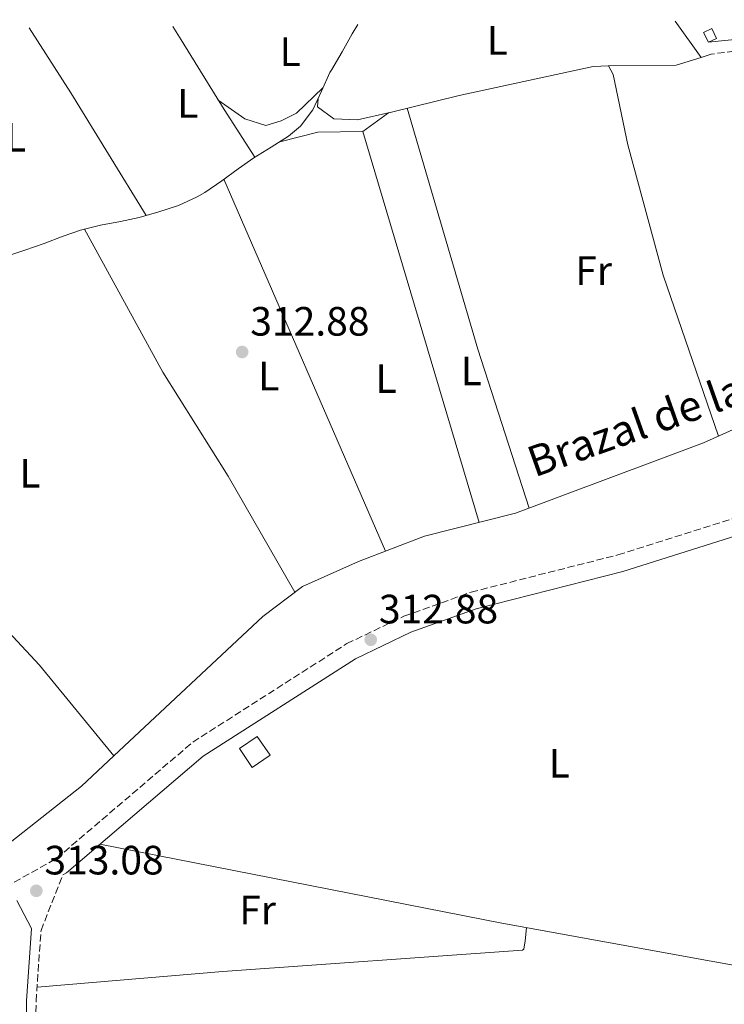
# Model space of a CAD drawing. Units: metres. Extents: x 573729 to 577183, y 4691816 to 4694159.
# Drawn here: x 575914 to 576087, y 4693907 to 4694148 of the extents above; entities that cross this region are included whole.
import ezdxf
from ezdxf.enums import TextEntityAlignment as Align

# ---------------------------------------------------------------- set-up
doc = ezdxf.new("R2010")
doc.units = ezdxf.units.M
doc.header["$MEASUREMENT"] = 0
doc.linetypes.add('DGN Style 3', pattern=[2.435890702152634, 1.739921930109024, -0.6959687720436097])
for name, color, linetype, lineweight in [('acequia lineal', 4, 'Continuous', 0), ('Acequia sin especificar', 4, 'Continuous', 0), ('Camino', 7, 'DGN Style 3', 0), ('Caseta-cabaña', 1, 'Continuous', 0), ('Cota de punto acotado terreno', 7, 'Continuous', 0), ('Etiqueta de uso rústico', 92, 'Continuous', 0), ('Línea de cambio de uso (parcela vista)', 92, 'Continuous', 0), ('Margen derecho', 7, 'Continuous', 0), ('Punto acotado terreno (símbolo)', 7, 'Continuous', 0)]:
    doc.layers.add(name, color=color, linetype=linetype, lineweight=lineweight)
doc.styles.add('Style-Arial', font='arial.ttf')

# ---------------------------------------------------------------- blocks, each defined once
blk = doc.blocks.new('5PATER')
at = {"layer": 'Punto acotado terreno (símbolo)', "linetype": 'Continuous', "lineweight": 0}
h = blk.add_hatch(color=51, dxfattribs=at)
edge = h.paths.add_edge_path()
edge.add_ellipse((0, 0), major_axis=(-0.1095731443231308, -0.1110710700762829), ratio=0.9994222409660317, start_angle=0, end_angle=360)

msp = doc.modelspace()

# ---------------------------------------------------------------- linework, layer by layer
at = {"layer": 'Acequia sin especificar', "color": 4, "linetype": 'Continuous', "lineweight": 0}
for points in [[(575912.3099999996, 4694090.439999999, 312.8899999999995), (575915.5, 4694091.439999999, 312.8899999999995), (575920.2100000001, 4694093.130000001, 312.8300000000018), (575924.8700000001, 4694094.930000001, 312.7100000000065), (575929.1200000001, 4694096.4, 312.6199999999953), (575933.9699999997, 4694097.560000001, 312.5899999999965), (575938.9000000004, 4694098.470000001, 312.5899999999965), (575943.4199999999, 4694099.480000001, 312.6199999999953), (575948.2699999996, 4694100.83, 312.7599999999948), (575953.04, 4694102.41, 312.9700000000012), (575957.5899999999, 4694104.480000001, 313.1300000000047), (575959.4699999997, 4694105.600000001, 313.1499999999942), (575963.6100000005, 4694108.439999999, 313.1499999999942), (575967.6699999999, 4694111.350000001, 313.1499999999942), (575971.4699999997, 4694114.060000001, 313.1499999999942), (575975.7199999997, 4694116.680000001, 313.1499999999942), (575979.9600000001, 4694119.33, 313.1499999999942), (575982.9100000003, 4694121.76, 313.1499999999942), (575985.8600000005, 4694125.789999999, 313.1499999999942), (575987.9900000002, 4694130.350000001, 313.1499999999942), (575990.0899999999, 4694134.92, 313.1499999999942), (575990.5199999996, 4694135.689999999, 313.1499999999942), (575993.0300000003, 4694140.01, 313.070000000007), (575995.54, 4694144.34, 312.8999999999942), (575996.9100000003, 4694146.67, 312.8000000000029)], [(576233.5499999998, 4694093.449999999, 313.1499999999942), (576220.9800000004, 4694092.74, 313.0599999999977), (576203.4900000002, 4694088.49, 312.8800000000047), (576193.9299999997, 4694085.609999999, 312.8899999999995), (576155.1500000004, 4694070.880000001, 313.1499999999942), (576140.6600000003, 4694069.119999999, 312.3600000000006), (576136.2100000001, 4694067.789999999, 312.5), (576119.3899999997, 4694061.369999999, 312.7100000000065), (576081.4199999999, 4694044.34, 312.1000000000058), (576035.4299999997, 4694027.15, 312.6199999999953), (576013.2199999997, 4694021.59, 312.3399999999965), (575997.0800000001, 4694015.350000001, 312.4199999999983), (575983.3899999997, 4694009.279999999, 313.1499999999942), (575973.6399999997, 4694001.939999999, 312.9400000000023), (575937.25, 4693967.880000001, 312.679999999993)], [(575835.2000000002, 4694083.289999999, 312.8899999999995), (575851.6699999999, 4694064.33, 312.9199999999983), (575875.7699999996, 4694038.939999999, 312.4199999999983), (575902.7000000002, 4694007.560000001, 312.1600000000035), (575919.0199999996, 4693989.99, 312.0099999999948), (575937.25, 4693967.880000001, 312.679999999993)], [(575937.25, 4693967.880000001, 312.679999999993), (575929.29, 4693960.430000001, 312.6199999999953), (575906.79, 4693942.630000001, 312.6199999999953), (575892.0800000001, 4693932.5, 312.3600000000006), (575862.6200000001, 4693907.289999999, 312.3600000000006), (575821.6699999999, 4693868.890000001, 312.6199999999953), (575807.1100000005, 4693856.930000001, 312.6199999999953), (575806.2000000002, 4693853.640000001, 312.6000000000058)]]:
    msp.add_polyline3d(points, dxfattribs=at)
at = {"layer": 'Camino', "color": 7, "linetype": 'DGN Style 3', "lineweight": 0}
for points in [[(576104.609999998, 4694147.830000004, 312.8899999999995), (576103.5799999975, 4694146.930000001, 312.8899999999995), (576096.0399999983, 4694142.330000003, 312.8899999999995), (576091.3700000012, 4694140.420000002, 313.0700000000069), (576083.3200000001, 4694139.420000004, 313.1499999999942)], [(575910.7399999973, 4693935.760000002, 313.0899999999965), (575923.2199999986, 4693942.730000001, 312.6699999999982), (575956.5399999984, 4693971.190000001, 313.2599999999948), (575994.219999999, 4693995.27, 313.0599999999978), (576008.1799999999, 4694001.980000001, 312.8999999999943), (576024.5799999973, 4694007.870000001, 312.5700000000071), (576060.4999999988, 4694016.970000001, 312.2499999999999), (576119.0499999995, 4694035.489999999, 312.6699999999982), (576172.5599999975, 4694050.850000001, 313.0899999999965), (576181.2999999992, 4694054.690000001, 313.1199999999953), (576216.3799999983, 4694073.330000003, 312.8300000000019), (576235.3500000003, 4694080.7, 312.6699999999982), (576259.839999999, 4694087.370000003, 312.8399999999965), (576287.0100000021, 4694092.670000002, 313.0899999999965), (576327.4099999985, 4694111.61, 313.9100000000034), (576332.5699999996, 4694123.050000003, 314.3300000000017)], [(575915.8799999983, 4693496.820000002, 312.2499999999999), (575920.2500000002, 4693508.86, 311.6199999999953), (575921.2100000014, 4693529.719999999, 311.8300000000017), (575922.7199999979, 4693537.739999998, 311.8300000000017), (575925.2899999983, 4693541.510000002, 311.8300000000017), (575937.8599999989, 4693546.270000001, 312.0399999999935), (575941.9899999973, 4693549.690000002, 312.0399999999935), (575944.6000000003, 4693553.980000001, 312.0399999999935), (575947.4300000002, 4693561.520000001, 312.1399999999995), (575949.7999999993, 4693575.910000001, 312.2499999999999), (575947.2699999991, 4693605.270000001, 312.0800000000019), (575939.0799999972, 4693665.45, 312.4600000000063), (575936.5899999995, 4693704.539999999, 312.6600000000035), (575933.3599999995, 4693728.550000002, 312.8800000000046), (575929.3799999988, 4693767.739999999, 312.8800000000046), (575927.8799999988, 4693791.370000001, 312.6699999999982), (575920.5199999984, 4693860.050000002, 312.8800000000046), (575918.1600000003, 4693897.850000003, 312.8800000000046), (575918.2099999995, 4693907.84, 312.7500000000001), (575919.4299999999, 4693925.140000001, 312.6699999999982), (575924.800000001, 4693938.75, 312.6699999999982)]]:
    msp.add_polyline3d(points, dxfattribs=at)
at = {"layer": 'Caseta-cabaña', "color": 1, "linetype": 'Continuous', "lineweight": 0, "elevation": 314.9700000000012, "flags": 128}
msp.add_lwpolyline([(576084.5899999999, 4694143.27), (576082.5999999996, 4694142.310000001), (576081.4400000004, 4694144.730000001), (576083.4199999999, 4694145.689999999), (576084.5899999999, 4694143.27)], close=True, dxfattribs=at)
msp.add_lwpolyline([(576083.4199999999, 4694145.689999999), (576081.4400000004, 4694144.730000001), (576082.5999999996, 4694142.310000001), (576084.5899999999, 4694143.27), (576083.4199999999, 4694145.689999999)], dxfattribs=at)
at = {"layer": 'Caseta-cabaña', "color": 1, "linetype": 'Continuous', "lineweight": 0, "extrusion": (-0.04083976724404142, -0.02766850030819076, 0.9987825426498744), "elevation": -153083.7502972808, "flags": 128}
msp.add_lwpolyline([(-3563040.234818829, 3105864.255193199), (-3563040.23800854, 3105858.984549041), (-3563045.818447592, 3105858.984549041), (-3563045.815257879, 3105864.255193198), (-3563040.234818829, 3105864.255193199)], close=True, dxfattribs=at)
msp.add_lwpolyline([(-3563040.23800854, 3105858.984549041), (-3563045.818447592, 3105858.984549041), (-3563045.815257879, 3105864.255193198), (-3563040.234818829, 3105864.255193199), (-3563040.23800854, 3105858.984549041)], dxfattribs=at)
at = {"layer": 'Línea de cambio de uso (parcela vista)', "color": 92, "linetype": 'Continuous', "lineweight": 0, "extrusion": (0.01116980874108462, -0.01563811921012546, 0.9998153252477467), "elevation": -66659.86453905758, "flags": 128}
msp.add_lwpolyline([(3197148.109727865, 3484337.385409647), (3197148.109727865, 3484348.312903883)], dxfattribs=at)
at = {"layer": 'Línea de cambio de uso (parcela vista)', "color": 92, "linetype": 'Continuous', "lineweight": 0, "extrusion": (-0.6542281709828711, -0.4195777236938803, 0.6292376610409369), "elevation": -2346142.574339813, "flags": 128}
msp.add_lwpolyline([(-3640390.558268533, 1899857.613660178), (-3640425.752763955, 1899858.745911001), (-3640444.589712762, 1899858.668712081)], dxfattribs=at)
at = {"layer": 'Línea de cambio de uso (parcela vista)', "color": 92, "linetype": 'Continuous', "lineweight": 0, "extrusion": (-0.06140727128628914, -0.01966418139813125, 0.9979190683633186), "elevation": -127369.6154214868, "flags": 128}
msp.add_lwpolyline([(-4294830.365521245, 1976111.257218186), (-4294830.365521245, 1976113.887534602)], dxfattribs=at)
at = {"layer": 'Línea de cambio de uso (parcela vista)', "color": 92, "linetype": 'Continuous', "lineweight": 0, "extrusion": (-0.01783955229852394, -0.1534121436140301, 0.9880012472489781), "elevation": -730105.6669334691, "flags": 128}
msp.add_lwpolyline([(29997.705122596, 4672558.934967831), (30014.19012053066, 4672560.997178636), (30019.97579921025, 4672563.654419814)], dxfattribs=at)
at = {"layer": 'Línea de cambio de uso (parcela vista)', "color": 92, "linetype": 'Continuous', "lineweight": 0, "extrusion": (-0.01874644135522028, -7.02989762182767e-05, 0.9998242675563389), "elevation": -10816.83688077311, "flags": 128}
msp.add_lwpolyline([(-4691943.357753414, 593558.402042714), (-4691943.357753415, 593558.4820573376)], dxfattribs=at)
at = {"layer": 'Línea de cambio de uso (parcela vista)', "color": 92, "linetype": 'Continuous', "lineweight": 0, "extrusion": (0.06731832845856356, -0.09190415278459921, 0.9934897429538416), "elevation": -392322.9421362828, "flags": 128}
msp.add_lwpolyline([(3238516.375531169, 3424125.481578376), (3238524.160028583, 3424125.481578376), (3238524.476367567, 3424125.349908876)], dxfattribs=at)
at = {"layer": 'Línea de cambio de uso (parcela vista)', "color": 92, "linetype": 'Continuous', "lineweight": 0, "extrusion": (0.04302794679857261, 0.01012422282776688, 0.9990225702687767), "elevation": 72621.37904976725, "flags": 128}
msp.add_lwpolyline([(4437414.270664673, -1634219.45057978), (4437414.270664673, -1634219.489038719)], dxfattribs=at)
msp.add_lwpolyline([(4437414.270664673, -1634219.45057978), (4437414.270664673, -1634219.489038719)], dxfattribs=at)
at = {"layer": 'Línea de cambio de uso (parcela vista)', "color": 92, "linetype": 'Continuous', "lineweight": 0, "extrusion": (-0.4586503201458441, -0.1421361125212793, 0.8771757003858766), "elevation": -931117.1141787119, "flags": 128}
msp.add_lwpolyline([(-4313146.774505961, 1701619.579105077), (-4313187.604955437, 1701619.037629668), (-4313248.99586516, 1701620.078928531)], dxfattribs=at)
at = {"layer": 'Línea de cambio de uso (parcela vista)', "color": 92, "linetype": 'Continuous', "lineweight": 0, "extrusion": (-0.01468893118110637, 0.1685459653560583, 0.98558434081663), "elevation": 783022.7868348636, "flags": 128}
msp.add_lwpolyline([(-981354.618955235, -4559639.545379769), (-981364.0761696652, -4559641.082160566), (-981375.0467871561, -4559640.254663214)], dxfattribs=at)
at = {"layer": 'Línea de cambio de uso (parcela vista)', "color": 92, "linetype": 'Continuous', "lineweight": 0, "extrusion": (0.001486676278358624, -0.005000067525425804, 0.999986394466637), "elevation": -22301.57084004046, "flags": 128}
msp.add_lwpolyline([(576025.4288079729, 4693972.087242532), (575997.0180662882, 4694067.638436962)], dxfattribs=at)
at = {"layer": 'Línea de cambio de uso (parcela vista)', "color": 92, "linetype": 'Continuous', "lineweight": 0, "extrusion": (0.003096650077028577, -0.007122373513822427, 0.999969840822127), "elevation": -31336.49633616088, "flags": 128}
msp.add_lwpolyline([(575999.9307780295, 4693913.758186852), (575960.3985830896, 4694004.680493043)], dxfattribs=at)
at = {"layer": 'Línea de cambio de uso (parcela vista)', "color": 92, "linetype": 'Continuous', "lineweight": 0, "extrusion": (0.137986236413649, 0.7270241289091921, 0.672603683118244), "elevation": 3492293.503284934, "flags": 128}
msp.add_lwpolyline([(309255.1068840602, -3173793.936336121), (309333.9933454994, -3173792.922826573), (309434.1503125302, -3173793.882282278)], dxfattribs=at)
at = {"layer": 'Línea de cambio de uso (parcela vista)', "color": 92, "linetype": 'Continuous', "lineweight": 0}
for points in [[(575951.6299999999, 4694146.180000001, 313.1699999999983), (575953.6699999999, 4694142.869999999, 313.1900000000023), (575964.1799999997, 4694125.859999999, 312.5200000000041), (575971.7100000001, 4694114.199999999, 313.1499999999942)], [(576004.7698999997, 4694125.1602, 313.013300000006), (576021.6500000004, 4694129.289999999, 312.25), (576054.4000000004, 4694136.42, 312.25), (576058.1600000003, 4694136.5603, 312.25)], [(576058.1600000003, 4694136.5603, 312.25), (576059.3399999999, 4694134.4, 311.7299999999959), (576062.9100000003, 4694117.199999999, 312.1199999999953), (576071.5599999996, 4694085.369999999, 312.0399999999936), (576085.0800000001, 4694045.980000001, 312.1600000000035)], [(575962.75, 4694128.180000001, 312.6100000000006), (575969.2800000003, 4694123.609999999, 312.8800000000047), (575974.4199999999, 4694122, 313.3999999999942), (575978.1399999997, 4694123.09, 313.3999999999942), (575981.9100000003, 4694124.960000001, 313.3999999999942), (575988.3700000001, 4694131.189999999, 313.1499999999942)], [(575987.1699999999, 4694128.59, 313.1499999999942), (575987.0499999998, 4694126.51, 313.1499999999942), (575991.0199999996, 4694123.609999999, 313.3500000000058), (575996.7999999998, 4694123.32, 313.4100000000035), (576004.7324999999, 4694125.1514, 313.0118999999977)], [(575981.5300000003, 4694007.880000001, 313.1100000000006), (575965.2300000004, 4694036.26, 313.4199999999983), (575949.2199999997, 4694061.640000001, 313.4600000000065), (575930.0899999999, 4694096.630000001, 312.6199999999953)], [(575918.4500000002, 4693911.300000001, 312.7299999999959), (575963.8799999999, 4693915.08, 311.6600000000035), (576037.1500000004, 4693920.33, 312.4499999999971), (576037.4600000001, 4693920.550000001, 312.4700000000012), (576037.8399999999, 4693922.619999999, 312.4700000000012), (576038.1299999999, 4693925.82, 313.4600000000065)]]:
    msp.add_polyline3d(points, dxfattribs=at)
at = {"layer": 'Margen derecho', "color": 7, "linetype": 'Continuous', "lineweight": 0, "extrusion": (0.008470113417620594, 0.01429249309802322, 0.9998619813852989), "elevation": 72283.58830620232, "flags": 128}
msp.add_lwpolyline([(576076.0190875134, 4693594.084605789), (576067.3382130103, 4693589.434130772), (576059.2778245198, 4693588.614047006)], dxfattribs=at)
at = {"layer": 'Margen derecho', "color": 7, "linetype": 'Continuous', "lineweight": 0}
for points in [[(575924.800000001, 4693938.75, 312.6699999999982), (575925.6599999993, 4693939.230000001, 312.6699999999982), (575959.0799999975, 4693967.77, 313.2599999999948), (575996.2899999989, 4693991.550000002, 313.0599999999978), (576009.8200000006, 4693998.059999999, 312.8999999999943), (576025.8200000001, 4694003.800000001, 312.5700000000071), (576061.659999999, 4694012.890000002, 312.2499999999999), (576120.2800000011, 4694031.420000004, 312.6699999999982), (576174.0100000004, 4694046.850000002, 313.0899999999965), (576183.1599999989, 4694050.86, 313.1199999999953), (576218.1499999984, 4694069.460000002, 312.8300000000019), (576236.6800000003, 4694076.649999999, 312.6699999999982), (576260.8000000002, 4694083.230000001, 312.8399999999965), (576288.1099999996, 4694088.550000003, 313.0899999999965), (576330.0799999974, 4694102.850000002, 313.9100000000034), (576336.8000000007, 4694098.830000003, 314.3300000000017)], [(575913.670000002, 4693497.620000003, 312.2499999999999), (575917.9099999999, 4693509.32, 311.6199999999953), (575918.870000001, 4693530.000000001, 311.8300000000017), (575920.5000000006, 4693538.660000003, 311.8300000000017), (575923.7699999984, 4693543.449999999, 311.8300000000017), (575936.6599999986, 4693548.330000004, 312.0399999999935), (575940.1799999991, 4693551.25, 312.0399999999935), (575942.479999999, 4693555.010000003, 312.0399999999935), (575945.1499999979, 4693562.13, 312.1399999999995), (575947.4300000002, 4693576.000000001, 312.2499999999999), (575944.9299999989, 4693605.010000004, 312.0800000000019), (575936.739999997, 4693665.210000001, 312.4600000000063), (575934.2499999992, 4693704.300000003, 312.6600000000035), (575931.0199999993, 4693728.270000001, 312.8800000000046), (575927.0300000019, 4693767.550000001, 312.8800000000046), (575925.5399999986, 4693791.170000004, 312.6699999999982), (575918.1799999982, 4693859.850000003, 312.8800000000046), (575915.8099999989, 4693897.780000002, 312.8800000000046), (575915.8599999981, 4693907.930000001, 312.7500000000001), (575917.1099999998, 4693925.660000001, 312.6699999999982), (575913.5300000012, 4693932.449999999, 312.6699999999982)]]:
    msp.add_polyline3d(points, dxfattribs=at)

# ---------------------------------------------------------------- block references
at = {"layer": 'Punto acotado terreno (símbolo)', "color": 7, "linetype": 'Continuous', "lineweight": 0, "xscale": 10, "yscale": 10, "zscale": 10}
for p in [(575968.6099999984, 4694066.580000003, 312.8800000000051), (576000.0599999975, 4693996.219999999, 312.8800000000051), (575918.280000001, 4693934.840000001, 313.0800000000022)]:
    msp.add_blockref('5PATER', p, dxfattribs=at)

# ---------------------------------------------------------------- texts
at = {"layer": 'acequia lineal', "color": 4, "linetype": 'Continuous', "lineweight": 0, "style": 'Style-Arial'}
msp.add_text('Brazal de la Pasada de la Torre', height=7.5, rotation=19.55991, dxfattribs=at).set_placement((576040.0799999988, 4694035.88, 312.5200000000041))
at = {"layer": 'Cota de punto acotado terreno', "color": 7, "linetype": 'Continuous', "lineweight": 0, "style": 'Style-Arial'}
for s, p in [('312.88', (575970.6000000027, 4694070.580000003, 312.8800000000047)), ('312.88', (576002.0500000014, 4694000.220000001, 312.8800000000047)), ('313.08', (575920.260000002, 4693938.84, 313.0800000000018))]:
    msp.add_text(s, height=7.000000000000002, dxfattribs=at).set_placement(p)
at = {"layer": 'Etiqueta de uso rústico', "color": 92, "linetype": 'Continuous', "lineweight": 0, "style": 'Style-Arial'}
for s, p in [('L', (576031.0014203782, 4694142.790009997, 312.5200000000041)), ('L', (575980.361420378, 4694140.000009998, 313.1999999999971)), ('L', (575955.3014203794, 4694127.350010002, 312.820000000007)), ('L', (575913.2314203787, 4694119.090009998, 313.2700000000041)), ('Fr', (576054.5536852657, 4694086.500009999, 312.2799999999988)), ('L', (576024.6514203802, 4694061.950009997, 312.4499999999971)), ('L', (575975.1314203776, 4694060.720009998, 312.8600000000006)), ('L', (576003.8214203784, 4694060.080010001, 312.9100000000035)), ('L', (575916.7314203791, 4694036.94001, 312.9600000000065)), ('L', (576046.1514203806, 4693966.030009999, 311.9199999999983)), ('Fr', (575972.3836852682, 4693930.17001, 312.3500000000058))]:
    msp.add_text(s, height=7.000000000000002, dxfattribs=at).set_placement(p, align=Align.MIDDLE_CENTER)

doc.saveas('drawing.dxf')
